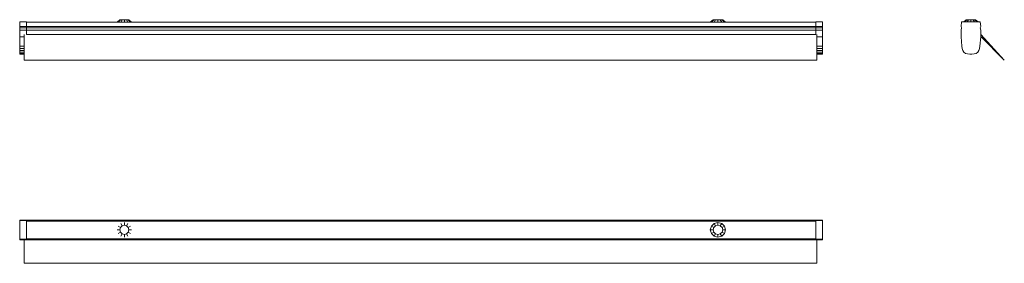
# Model space of a CAD drawing. Units: millimetres. Extents: x 435 to 2260, y 3375 to 3827.
import ezdxf

# ---------------------------------------------------------------- set-up
doc = ezdxf.new("R2010")
doc.units = ezdxf.units.MM
doc.header["$LTSCALE"] = 20

msp = doc.modelspace()

# ---------------------------------------------------------------- linework, layer by layer
at = {"color": 7, "linetype": 'Continuous', "lineweight": 15}
for p, q in [((435.1, 3822.7), (435.1, 3814.2)), ((435.1, 3822.7), (447.6, 3822.7)), ((435.1, 3814.2), (447.6, 3814.2)), ((435.1, 3814.2), (435.1, 3811.5)), ((447.6, 3822.7), (447.6, 3814.2)), ((1910.6, 3822.5), (447.6, 3822.5)), ((447.6, 3814.2), (447.6, 3811.5)), ((1910.6, 3814.1), (447.6, 3814.1)), ((620.7, 3826.9), (615.9, 3822.5)), ((621.9, 3826.9), (617.7, 3822.5)), ((621.9, 3826.9), (620.7, 3826.9)), ((621.9, 3826.9), (620.7, 3826.9)), ((624.9, 3826.9), (621.9, 3826.9)), ((624.9, 3826.9), (621.9, 3826.9)), ((624.9, 3826.9), (622.5, 3822.5)), ((629.1, 3826.9), (624.9, 3826.9)), ((629.1, 3826.9), (624.9, 3826.9)), ((633.2, 3826.9), (629.1, 3826.9)), ((629.1, 3826.9), (629.1, 3822.5)), ((633.2, 3826.9), (629.1, 3826.9)), ((633.2, 3826.9), (635.6, 3822.5)), ((636.3, 3826.9), (633.2, 3826.9)), ((636.3, 3826.9), (633.2, 3826.9)), ((636.3, 3826.9), (640.5, 3822.5)), ((637.4, 3826.9), (636.3, 3826.9)), ((637.4, 3826.9), (636.3, 3826.9)), ((637.4, 3826.9), (642.2, 3822.5)), ((1715, 3822.5), (1720.2, 3826.9)), ((1715, 3822.5), (1716.9, 3822.5)), ((1716.9, 3822.5), (1721.4, 3826.9)), ((1716.9, 3822.5), (1722, 3822.5)), ((1721.4, 3826.9), (1720.2, 3826.9)), ((1724.6, 3826.9), (1721.4, 3826.9)), ((1722, 3822.5), (1724.6, 3826.9)), ((1722, 3822.5), (1729.1, 3822.5)), ((1724.6, 3826.9), (1729.1, 3826.9)), ((1729.1, 3822.5), (1729.1, 3826.9)), ((1729.1, 3826.9), (1733.5, 3826.9)), ((1729.1, 3822.5), (1736.1, 3822.5)), ((1736.1, 3822.5), (1733.5, 3826.9)), ((1733.5, 3826.9), (1736.8, 3826.9)), ((1736.1, 3822.5), (1741.3, 3822.5)), ((1736.8, 3826.9), (1741.3, 3822.5)), ((1738, 3826.9), (1736.8, 3826.9)), ((1743.1, 3822.5), (1738, 3826.9)), ((1741.3, 3822.5), (1743.1, 3822.5)), ((1910.6, 3822.7), (1923.1, 3822.7)), ((1910.6, 3822.7), (1910.6, 3814.2)), ((1910.6, 3814.2), (1923.1, 3814.2)), ((1910.6, 3814.2), (1910.6, 3811.5)), ((1923.1, 3822.7), (1923.1, 3814.2)), ((1923.1, 3814.2), (1923.1, 3811.5)), ((2179.6, 3814.2), (2180.7, 3822.7)), ((2180.7, 3811.5), (2179.6, 3814.2)), ((2180.7, 3822.7), (2215, 3822.7)), ((2189.4, 3826.9), (2184.7, 3822.7)), ((2184.7, 3822.7), (2189.4, 3826.9)), ((2190.5, 3826.9), (2186.5, 3822.7)), ((2190.5, 3826.9), (2189.4, 3826.9)), ((2189.4, 3826.9), (2190.5, 3826.9)), ((2193.7, 3826.9), (2190.5, 3826.9)), ((2190.5, 3826.9), (2190.5, 3826.9)), ((2193.7, 3826.9), (2190.5, 3826.9)), ((2193.7, 3826.9), (2191.3, 3822.7)), ((2198, 3826.9), (2193.7, 3826.9)), ((2193.7, 3826.9), (2193.7, 3826.9)), ((2198, 3826.9), (2193.7, 3826.9)), ((2202.3, 3826.9), (2198, 3826.9)), ((2198, 3826.9), (2198, 3822.7)), ((2202.3, 3826.9), (2198, 3826.9)), ((2198, 3826.9), (2198, 3826.9)), ((2202.3, 3826.9), (2198, 3826.9)), ((2202.3, 3826.9), (2204.7, 3822.7)), ((2205.5, 3826.9), (2202.3, 3826.9)), ((2205.5, 3826.9), (2202.3, 3826.9)), ((2202.3, 3826.9), (2202.3, 3826.9)), ((2205.5, 3826.9), (2202.3, 3826.9)), ((2205.5, 3826.9), (2209.6, 3822.7)), ((2206.7, 3826.9), (2205.5, 3826.9)), ((2206.7, 3826.9), (2205.5, 3826.9)), ((2205.5, 3826.9), (2205.5, 3826.9)), ((2205.5, 3826.9), (2206.7, 3826.9)), ((2206.7, 3826.9), (2211.4, 3822.7)), ((2211.4, 3822.7), (2206.7, 3826.9)), ((2215, 3822.7), (2216.1, 3814.2)), ((2216.1, 3814.2), (2215, 3811.5)), ((435.1, 3811.5), (447.6, 3811.5)), ((435.1, 3811.5), (435.1, 3807.3)), ((435.1, 3807.3), (447.6, 3807.3)), ((435.1, 3807.3), (435.1, 3795.1)), ((443.6, 3807.4), (443.6, 3807.5)), ((1912.2, 3807.4), (443.6, 3807.4)), ((443.6, 3807.4), (443.6, 3807.4)), ((443.6, 3751.9), (443.6, 3799.2)), ((1910.6, 3811.7), (447.6, 3811.7)), ((447.6, 3811.5), (447.6, 3807.5)), ((447.6, 3807.4), (447.6, 3807.3)), ((447.6, 3807.3), (447.6, 3799.2)), ((447.6, 3807.3), (447.6, 3799.2)), ((1910.6, 3799.3), (447.6, 3799.3)), ((1910.6, 3811.5), (1923.1, 3811.5)), ((1910.6, 3811.5), (1910.6, 3807.5)), ((1910.6, 3807.4), (1910.6, 3807.3)), ((1910.6, 3807.3), (1923.1, 3807.3)), ((1910.6, 3807.3), (1910.6, 3799.2)), ((1912.2, 3807.4), (1912.2, 3807.5)), ((1912.2, 3807.4), (1912.2, 3807.4)), ((1912.2, 3751.9), (1912.2, 3799.2)), ((1912.2, 3751.9), (1912.2, 3799.2)), ((1923.1, 3811.5), (1923.1, 3807.3)), ((1923.1, 3807.3), (1923.1, 3795.1)), ((2179.6, 3807.3), (2180.7, 3811.5)), ((2179.7, 3795.1), (2179.6, 3807.3)), ((2215, 3811.5), (2216.1, 3807.3)), ((2216.1, 3807.4), (2216.1, 3807.5)), ((2216.1, 3807.4), (2216.1, 3807.5)), ((2216.1, 3807.4), (2216.1, 3807.4)), ((2216.1, 3807.4), (2216.1, 3807.4)), ((2216.1, 3807.4), (2216.1, 3807.4)), ((2216.1, 3807.3), (2216.1, 3795.1)), ((2259.9, 3751.9), (2216.1, 3799.2)), ((2216.1, 3795.7), (2259.9, 3751.9)), ((2216.1, 3795.7), (2259.9, 3751.9)), ((2216.1, 3795.7), (2259.9, 3751.9)), ((435.1, 3795.1), (443.6, 3795.1)), ((435.1, 3795.1), (435.1, 3777.7)), ((435.1, 3777.7), (443.6, 3777.7)), ((435.1, 3777.7), (435.1, 3773.2)), ((1912.2, 3795.1), (1923.1, 3795.1)), ((1912.2, 3777.7), (1923.1, 3777.7)), ((1923.1, 3795.1), (1923.1, 3777.7)), ((1923.1, 3777.7), (1923.1, 3773.2)), ((2181.1, 3777.7), (2179.7, 3795.1)), ((2181.7, 3773.2), (2181.1, 3777.7)), ((2214.6, 3777.7), (2214, 3773.2)), ((2216.1, 3795.1), (2214.6, 3777.7)), ((435.1, 3773.2), (443.6, 3773.2)), ((435.1, 3773.2), (435.1, 3769.5)), ((435.1, 3769.5), (443.6, 3769.5)), ((435.1, 3769.5), (435.1, 3766.6)), ((435.1, 3766.6), (443.6, 3766.6)), ((435.1, 3766.6), (435.1, 3764.5)), ((435.1, 3764.5), (443.6, 3764.5)), ((435.1, 3764.5), (435.1, 3763.3)), ((435.1, 3763.3), (443.6, 3763.3)), ((435.1, 3763.3), (435.1, 3762.9)), ((435.1, 3762.9), (443.6, 3762.9)), ((1912.2, 3773.2), (1923.1, 3773.2)), ((1912.2, 3769.5), (1923.1, 3769.5)), ((1912.2, 3766.6), (1923.1, 3766.6)), ((1912.2, 3764.5), (1923.1, 3764.5)), ((1912.2, 3763.3), (1923.1, 3763.3)), ((1912.2, 3762.9), (1923.1, 3762.9)), ((1923.1, 3773.2), (1923.1, 3769.5)), ((1923.1, 3769.5), (1923.1, 3766.6)), ((1923.1, 3766.6), (1923.1, 3764.5)), ((1923.1, 3764.5), (1923.1, 3763.3)), ((1923.1, 3763.3), (1923.1, 3762.9)), ((2183, 3769.5), (2181.7, 3773.2)), ((2185.1, 3766.6), (2183, 3769.5)), ((2188, 3764.5), (2185.1, 3766.6)), ((2191.6, 3763.3), (2188, 3764.5)), ((2196, 3762.9), (2191.6, 3763.3)), ((2199.7, 3762.9), (2196, 3762.9)), ((2204.1, 3763.3), (2199.7, 3762.9)), ((2207.7, 3764.5), (2204.1, 3763.3)), ((2210.6, 3766.6), (2207.7, 3764.5)), ((2212.7, 3769.5), (2210.6, 3766.6)), ((2214, 3773.2), (2212.7, 3769.5)), ((1912.2, 3751.9), (443.6, 3751.9)), ((2259.9, 3751.9), (2259.9, 3751.9)), ((2259.9, 3751.9), (2259.9, 3751.9)), ((435.1, 3455.6), (447.6, 3455.6)), ((435.1, 3455.6), (435.1, 3454.5)), ((435.1, 3454.5), (447.6, 3454.5)), ((435.1, 3454.5), (435.1, 3420.2)), ((447.6, 3455.6), (447.6, 3454.5)), ((447.6, 3455.6), (447.6, 3454.5)), ((1910.6, 3455.5), (447.6, 3455.5)), ((1910.6, 3455.2), (447.6, 3455.2)), ((447.6, 3454.5), (447.6, 3420.2)), ((447.6, 3454.5), (447.6, 3420.2)), ((1910.6, 3453.7), (447.6, 3453.7)), ((624.9, 3444.7), (622.5, 3449)), ((629.1, 3445.8), (629.1, 3450.8)), ((633.2, 3444.7), (635.6, 3449)), ((1722, 3449), (1716.9, 3444)), ((1729.1, 3450.8), (1722, 3449)), ((1722, 3449), (1724.6, 3444.7)), ((1729.1, 3450.8), (1729.1, 3445.8)), ((1736.1, 3449), (1729.1, 3450.8)), ((1736.1, 3449), (1733.5, 3444.7)), ((1741.3, 3444), (1736.1, 3449)), ((1910.6, 3455.6), (1910.6, 3454.5)), ((1910.6, 3455.6), (1923.1, 3455.6)), ((1910.6, 3454.5), (1923.1, 3454.5)), ((1910.6, 3454.5), (1910.6, 3420.2)), ((1923.1, 3455.6), (1923.1, 3454.5)), ((1923.1, 3455.6), (1923.1, 3454.5)), ((1923.1, 3454.5), (1923.1, 3420.2)), ((1923.1, 3454.5), (1923.1, 3420.2)), ((620.7, 3437.2), (615.9, 3437.2)), ((621.9, 3441.5), (617.7, 3444)), ((621.9, 3432.9), (617.7, 3430.4)), ((620.7, 3437.2), (621.9, 3441.5)), ((621.9, 3432.9), (620.7, 3437.2)), ((621.9, 3441.5), (624.9, 3444.7)), ((624.9, 3429.7), (621.9, 3432.9)), ((624.9, 3444.7), (629.1, 3445.8)), ((629.1, 3445.8), (633.2, 3444.7)), ((633.2, 3444.7), (636.3, 3441.5)), ((636.3, 3432.9), (633.2, 3429.7)), ((636.3, 3441.5), (640.5, 3444)), ((636.3, 3441.5), (637.4, 3437.2)), ((637.4, 3437.2), (636.3, 3432.9)), ((636.3, 3432.9), (640.5, 3430.4)), ((637.4, 3437.2), (642.2, 3437.2)), ((1716.9, 3444), (1715, 3437.2)), ((1715, 3437.2), (1720.2, 3437.2)), ((1715, 3437.2), (1716.9, 3430.4)), ((1716.9, 3444), (1721.4, 3441.5)), ((1716.9, 3430.4), (1721.4, 3432.9)), ((1720.2, 3437.2), (1721.4, 3441.5)), ((1721.4, 3432.9), (1720.2, 3437.2)), ((1721.4, 3441.5), (1724.6, 3444.7)), ((1724.6, 3429.7), (1721.4, 3432.9)), ((1729.1, 3445.8), (1724.6, 3444.7)), ((1733.5, 3444.7), (1729.1, 3445.8)), ((1733.5, 3444.7), (1736.8, 3441.5)), ((1733.5, 3429.7), (1736.8, 3432.9)), ((1741.3, 3444), (1736.8, 3441.5)), ((1736.8, 3441.5), (1738, 3437.2)), ((1738, 3437.2), (1736.8, 3432.9)), ((1736.8, 3432.9), (1741.3, 3430.4)), ((1743.1, 3437.2), (1738, 3437.2)), ((1743.1, 3437.2), (1741.3, 3444)), ((1741.3, 3430.4), (1743.1, 3437.2)), ((435.1, 3420.2), (447.6, 3420.2)), ((435.1, 3420.2), (435.1, 3419.1)), ((435.1, 3419.1), (447.6, 3419.1)), ((443.6, 3375.4), (443.6, 3419.1)), ((1910.6, 3420.9), (447.6, 3420.9)), ((447.6, 3420.2), (447.6, 3419.1)), ((447.6, 3420.2), (447.6, 3419.1)), ((1910.6, 3419.3), (447.6, 3419.3)), ((1910.6, 3419.1), (447.6, 3419.1)), ((624.9, 3429.7), (622.5, 3425.4)), ((629.1, 3428.6), (624.9, 3429.7)), ((633.2, 3429.7), (629.1, 3428.6)), ((629.1, 3428.6), (629.1, 3423.6)), ((633.2, 3429.7), (635.6, 3425.4)), ((1716.9, 3430.4), (1722, 3425.4)), ((1722, 3425.4), (1724.6, 3429.7)), ((1722, 3425.4), (1729.1, 3423.6)), ((1724.6, 3429.7), (1729.1, 3428.6)), ((1729.1, 3428.6), (1733.5, 3429.7)), ((1729.1, 3423.6), (1729.1, 3428.6)), ((1729.1, 3423.6), (1736.1, 3425.4)), ((1736.1, 3425.4), (1733.5, 3429.7)), ((1736.1, 3425.4), (1741.3, 3430.4)), ((1910.6, 3420.2), (1923.1, 3420.2)), ((1910.6, 3420.2), (1910.6, 3419.1)), ((1910.6, 3419.1), (1923.1, 3419.1)), ((1912.2, 3375.4), (1912.2, 3419.1)), ((1912.2, 3375.4), (1912.2, 3419.1)), ((1923.1, 3420.2), (1923.1, 3419.1)), ((1923.1, 3420.2), (1923.1, 3419.1)), ((1912.2, 3375.4), (443.6, 3375.4))]:
    msp.add_line(p, q, dxfattribs=at)

doc.saveas('drawing.dxf')
